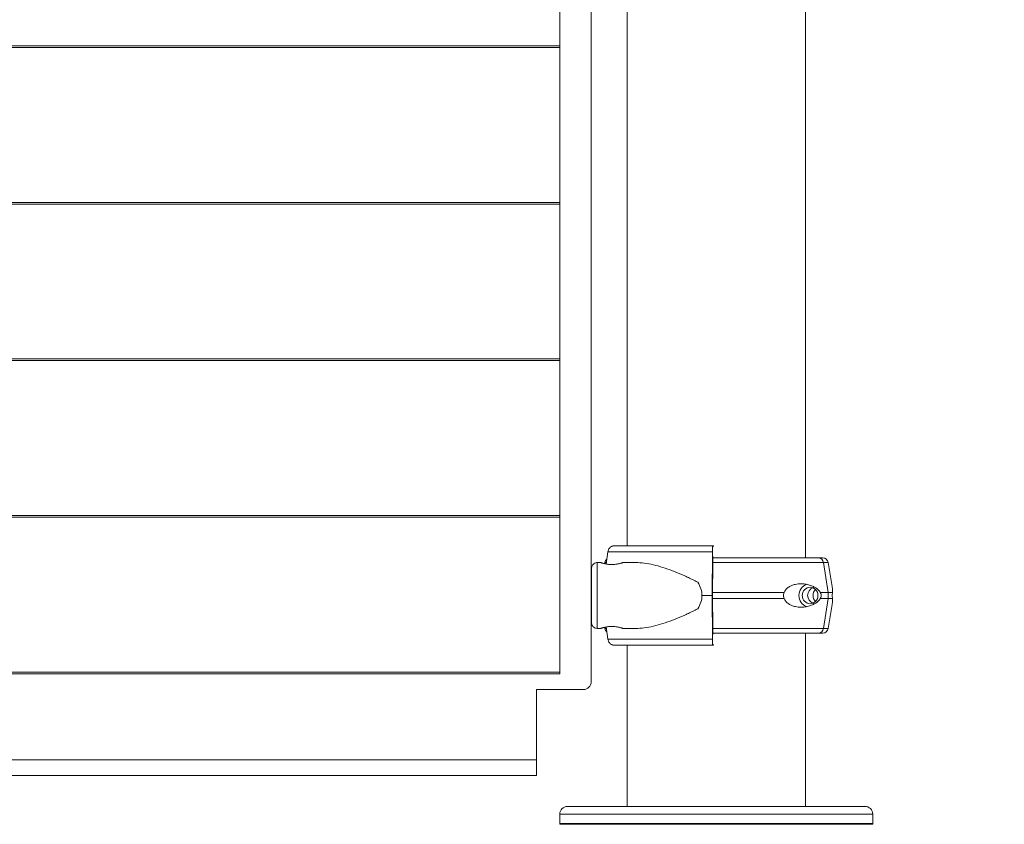
# Model space of a CAD drawing. Units: millimetres. Extents: x 59813 to 87602, y 21896 to 28646.
# Drawn here: x 75214 to 75844, y 23442 to 23956 of the extents above; entities that cross this region are included whole.
import ezdxf

# ---------------------------------------------------------------- set-up
doc = ezdxf.new("R2010")
doc.units = ezdxf.units.MM
doc.styles.get("Standard").update_dxf_attribs({"font": 'arial.ttf'})
doc.dimstyles.new('ISO-25', dxfattribs={"dimtxt": 2.5, "dimasz": 2.5, "dimexe": 1.25, "dimexo": 0.625, "dimtad": 1, "dimtxsty": 'Standard', "dimcen": 2.5, "dimadec": 0, "dimazin": 0, "dimtfac": 1, "dimtmove": 0, "dimatfit": 3, "dimfxl": 1, "dimarcsym": 0})

# ---------------------------------------------------------------- blocks, each defined once
blk = doc.blocks.new('*D6')
at = {"color": 0, "lineweight": -2, "transparency": 16777216}
for p, q in [((71396.76, 28060.5), (71396.76, 28181.75)), ((78325.7, 28060.5), (78325.7, 28181.75)), ((71576.76, 28180.5), (78145.7, 28180.5))]:
    blk.add_line(p, q, dxfattribs=at)
at = {"color": 0, "transparency": 16777216}
for points in [[(71576.76, 28210.5), (71576.76, 28150.5), (71396.76, 28180.5)], [(78145.7, 28210.5), (78145.7, 28150.5), (78325.7, 28180.5)]]:
    blk.add_solid(points, dxfattribs=at)
at = {"layer": 'Defpoints', "color": 0, "transparency": 16777216}
for p in [(78325.7, 28180.5), (78325.7, 25071.96), (71396.76, 23604.5)]:
    blk.add_point(p, dxfattribs=at)
at = {"color": 0, "transparency": 16777216, "insert": (74861.23, 28358.14), "char_height": 250, "attachment_point": 5}
blk.add_mtext('690', dxfattribs=at)

msp = doc.modelspace()

# ---------------------------------------------------------------- linework, layer by layer
at = {"color": 0, "linetype": 'Continuous', "lineweight": 0, "extrusion": (0, 1, -2.22045e-16)}
for p, q in [((75559.696, 24038.143), (75559.696, 23939.203)), ((75716.696, 23992.437), (75716.696, 23612.099)), ((75602.684, 23984.687), (75602.684, 23619.849)), ((75602.696, 23984.687), (75602.696, 23619.849)), ((75579.696, 23983.038), (75579.696, 23533.038)), ((75559.696, 23939.203), (74599.696, 23939.203)), ((75559.696, 23938.143), (74599.696, 23938.143)), ((75559.696, 23938.143), (75559.696, 23939.203)), ((75559.696, 23938.143), (75559.696, 23839.203)), ((75559.696, 23839.203), (74599.696, 23839.203)), ((75559.696, 23838.143), (74599.696, 23838.143)), ((75559.696, 23838.143), (75559.696, 23839.203)), ((75559.696, 23838.143), (75559.696, 23739.203)), ((75559.696, 23739.203), (74599.696, 23739.203)), ((75559.696, 23738.143), (75559.696, 23739.203)), ((75559.696, 23738.143), (74599.696, 23738.143)), ((75559.696, 23738.143), (75559.696, 23639.203)), ((75559.696, 23639.203), (74599.696, 23639.203)), ((75559.696, 23638.143), (74599.696, 23638.143)), ((75559.696, 23638.143), (75559.696, 23639.203)), ((75559.696, 23638.143), (75559.696, 23539.203)), ((75657.753, 23619.849), (75657.247, 23619.849)), ((75589.254, 23608.217), (75590.389, 23616.089)), ((75657.099, 23616.089), (75656.943, 23588.099)), ((75657.511, 23612.849), (75657.601, 23612.849)), ((75583.402, 23609.099), (75585.812, 23609.099)), ((75588.416, 23609.174), (75588.289, 23608.41)), ((75599.812, 23609.099), (75608.852, 23609.099)), ((75657.247, 23588.099), (75657.363, 23609.089)), ((75731.18, 23590.099), (75728.134, 23609.174)), ((75731.129, 23609.174), (75733.679, 23593.874)), ((75579.696, 23601.599), (75579.922, 23601.599)), ((75656.943, 23588.099), (75657.099, 23560.109)), ((75657.363, 23567.109), (75657.247, 23588.099)), ((75731.18, 23586.099), (75731.18, 23590.099)), ((75728.134, 23567.023), (75731.18, 23586.099)), ((75731.129, 23567.023), (75733.679, 23582.324)), ((75579.696, 23574.599), (75579.922, 23574.599)), ((75583.402, 23567.099), (75585.812, 23567.099)), ((75588.416, 23567.023), (75588.289, 23567.787)), ((75590.389, 23560.109), (75589.254, 23567.981)), ((75599.812, 23567.099), (75608.852, 23567.099)), ((75657.601, 23563.349), (75657.511, 23563.349)), ((75716.696, 23564.099), (75716.696, 23453.394)), ((75722.521, 23564.099), (75724.825, 23564.099)), ((75607.358, 23556.349), (75594.229, 23556.349)), ((75602.684, 23556.349), (75602.684, 23453.394)), ((75602.696, 23556.349), (75602.696, 23453.394)), ((75657.247, 23556.349), (75657.753, 23556.349)), ((75559.696, 23539.203), (74599.696, 23539.203)), ((75559.696, 23538.143), (74599.696, 23538.143)), ((75559.696, 23538.143), (75559.696, 23539.203)), ((75544.696, 23528.038), (75544.696, 23483.038)), ((75574.696, 23528.038), (75544.696, 23528.038)), ((74614.696, 23483.038), (75544.696, 23483.038)), ((75544.696, 23473.038), (75544.696, 23483.038)), ((75544.696, 23473.038), (74614.696, 23473.038)), ((75703.161, 23453.394), (75564.702, 23453.394)), ((75703.161, 23453.394), (75710.971, 23453.394)), ((75754.628, 23453.394), (75710.971, 23453.394)), ((75559.595, 23447.925), (75559.583, 23447.925)), ((75559.583, 23441.925), (75559.583, 23447.925)), ((75559.595, 23448.394), (75659.612, 23448.394)), ((75559.595, 23448.394), (75559.595, 23442.394)), ((75659.612, 23448.394), (75759.628, 23448.394)), ((75759.628, 23448.394), (75759.628, 23442.394)), ((75559.583, 23441.925), (75759.616, 23441.925)), ((75659.612, 23442.394), (75559.595, 23442.394)), ((75759.628, 23442.394), (75659.612, 23442.394)), ((75759.616, 23441.925), (75759.616, 23442.394))]:
    msp.add_line(p, q, dxfattribs=at)
at = {"color": 0, "linetype": 'Continuous', "lineweight": 0, "extrusion": (0, -2.22045e-16, -1)}
for centre, radius, start, end in [((-75591.869, 23608.599), 3.5, 9.462318, 51.843799), ((-75727.677, 23608.599), 3.5, 89.999996, 170.537674), ((-75591.869, 23567.599), 3.5, 308.156152, 350.537674), ((-75727.677, 23567.599), 3.5, 189.462318, 269.999996), ((-75574.696, 23533.038), 5, 180, 270), ((-75564.595, 23448.394), 5, 0, 87.226698), ((-75754.628, 23448.394), 5, 90, 180), ((-75564.583, 23447.925), 5, 0, 3.969103)]:
    msp.add_arc(centre, radius, start, end, dxfattribs=at)
at = {"color": 0, "linetype": 'Continuous', "lineweight": 0}
for centre, major_axis, ratio, start_param, end_param in [((75659.77, 23619.849), (-75.678, 0), 0.0000001, -1.5374466, -0.5235442), ((75657.247, 23615.349), (0, 4.5), 0.0333436, -0.0000001, 1.4056476), ((75657.753, 23616.849), (0, 3), 0.0333436, -0.5121533, -0.0000001), ((75659.77, 23616.089), (-80.117, 0), 0.0000001, -1.5374466, -0.5236634), ((75724.827, 23608.599), (0, 3.5), 0.9579994, -1.4056473, 0.0000004), ((75659.772, 23612.099), (67.905, 0), 0.0000001, 0, 0.2905686), ((75659.772, 23609.174), (71.357, 0), 0.0000001, 0, 0.2907635), ((75579.902, 23588.099), (0, -16.5), 0.0020968, -0.612555, 3.7541471), ((75719.578, 23588.099), (0, 7.5), 0.9579994, 0.3152046, 2.8263879), ((75659.77, 23588.099), (-84.782, 0), 0.0000001, -1.5374466, -1.4607917), ((75719.578, 23588.099), (0, 5.25), 0.9579994, -1.5707959, 4.7123894), ((75726.459, 23588.099), (0, -5.25), 0.9579994, -2.3883218, -0.7532715), ((75659.772, 23590.099), (74.537, 0), 0.0000001, 0.1045425, 0.2907674), ((75659.772, 23586.099), (74.537, 0), 0.0000001, 0.1045425, 0.2907674), ((75659.772, 23564.099), (67.905, 0), 0.0000001, -0.5766494, 0.2908538), ((75659.772, 23564.099), (65.5, 0), 0.0000001, -0.517467, -0.1168947), ((75722.521, 23565.099), (0, -1), 0.9579994, -0.0020614, 0.0000045), ((75724.825, 23567.599), (0, -3.5), 0.9579994, -0.0000042, 0.0018467), ((75724.827, 23567.599), (0, -3.5), 0.9579994, 0.001486, 1.405648), ((75659.772, 23567.023), (71.357, 0), 0.0000001, 0, 0.2907635), ((75659.77, 23560.109), (-80.117, 0), 0.0000001, -1.5374466, -0.5236634), ((75659.77, 23556.349), (-75.678, 0), 0.0000001, -1.5374466, -0.5235442), ((75659.77, 23556.349), (-60.5, 0), 0.0000001, -1.5374466, -0.5230044), ((75657.247, 23560.849), (0, -4.5), 0.0333436, -1.4056477, -0.0000001), ((75657.753, 23559.349), (0, -3), 0.0333436, -0.0000001, 0.5121551)]:
    msp.add_ellipse(centre, major_axis=major_axis, ratio=ratio, start_param=start_param, end_param=end_param, dxfattribs=at)
at = {"color": 0, "linetype": 'Continuous', "lineweight": 0, "extrusion": (1.76324e-38, -2.22045e-16, -1)}
msp.add_ellipse((75657.511, 23608.349), major_axis=(0, 4.5), ratio=0.0333436, start_param=-1.4056476, end_param=0.0000001, dxfattribs=at)
at = {"color": 0, "linetype": 'Continuous', "lineweight": 0, "extrusion": (2.93874e-39, -2.22045e-16, -1)}
for centre, major_axis, ratio, start_param, end_param in [((75657.601, 23611.349), (0, 1.5), 0.0333436, 0.0000001, 1.0471961), ((75583.402, 23588.099), (0, 21), 0.0020968, 0, 1.5707962), ((75659.774, 23564.099), (65.5, 0), 0.0000001, -1.6066111, -0.2908869)]:
    msp.add_ellipse(centre, major_axis=major_axis, ratio=ratio, start_param=start_param, end_param=end_param, dxfattribs=at)
at = {"color": 0, "linetype": 'Continuous', "lineweight": 0, "extrusion": (0, -2.22045e-16, -1)}
for centre, major_axis, ratio, start_param, end_param in [((75579.902, 23588.099), (0, 17.5), 0.0020968, -0.6897129, 1.5707962), ((75659.774, 23609.174), (71.357, 0), 0.0000001, -1.6045754, -0.2908538), ((75618.408, 23588.099), (32.054, 0), 0.6551405, -0.4132251, 0.0000001), ((75618.408, 23588.099), (32.054, 0), 0.6551405, 0.0000001, 0.4132253)]:
    msp.add_ellipse(centre, major_axis=major_axis, ratio=ratio, start_param=start_param, end_param=end_param, dxfattribs=at)
at = {"color": 0, "linetype": 'Continuous', "lineweight": 0, "extrusion": (-2.93874e-39, -2.22045e-16, -1)}
for centre, major_axis, ratio, start_param, end_param in [((75659.774, 23609.174), (-71.357, 0), 0.0000001, 0, 0.1656042), ((75579.902, 23588.099), (0, -17.5), 0.0020968, -1.5707964, 0.6897134), ((75659.774, 23586.099), (74.537, 0), 0.0000001, -1.6045574, -0.9528964), ((75659.774, 23586.099), (74.537, 0), 0.0000001, -0.4771651, -0.2908538), ((75659.774, 23567.023), (-71.357, 0), 0.0000001, 0, 0.1656043), ((75659.774, 23567.023), (71.357, 0), 0.0000001, -1.6045754, -0.2908538), ((75659.774, 23564.099), (67.905, 0), 0.0000001, -1.6053421, -0.2908858)]:
    msp.add_ellipse(centre, major_axis=major_axis, ratio=ratio, start_param=start_param, end_param=end_param, dxfattribs=at)
at = {"color": 0, "linetype": 'Continuous', "lineweight": 0, "extrusion": (-1.17549e-38, -2.22045e-16, -1)}
msp.add_ellipse((75659.774, 23612.099), major_axis=(67.905, 0), ratio=0.0000001, start_param=-1.6053422, end_param=-0.2908538, dxfattribs=at)
at = {"color": 0, "linetype": 'Continuous', "lineweight": 0, "extrusion": (5.87747e-39, -2.22045e-16, -1)}
for centre, major_axis, ratio, start_param, end_param in [((75583.402, 23588.099), (0, -21), 0.0020968, -1.5707964, 0), ((75657.601, 23564.849), (0, -1.5), 0.0333436, -1.0471991, 0.0000001)]:
    msp.add_ellipse(centre, major_axis=major_axis, ratio=ratio, start_param=start_param, end_param=end_param, dxfattribs=at)
at = {"color": 0, "linetype": 'Continuous', "lineweight": 0, "extrusion": (-8.81621e-39, -2.22045e-16, -1)}
for start_param, end_param in [(-1.6045574, -0.9528964), (-0.4771651, -0.2908538)]:
    msp.add_ellipse((75659.774, 23590.099), major_axis=(74.537, 0), ratio=0.0000001, start_param=start_param, end_param=end_param, dxfattribs=at)
at = {"color": 0, "linetype": 'Continuous', "lineweight": 0, "extrusion": (3.52648e-38, -2.22045e-16, -1)}
msp.add_ellipse((75723.019, 23588.099), major_axis=(0, 5.25), ratio=0.9579994, start_param=-1.5707967, end_param=-0.3491573, dxfattribs=at)
at = {"color": 0, "linetype": 'Continuous', "lineweight": 0, "extrusion": (2.35099e-38, -2.22045e-16, -1)}
msp.add_ellipse((75723.019, 23588.099), major_axis=(0, -5.25), ratio=0.9579994, start_param=0.3491573, end_param=1.5707959, dxfattribs=at)
at = {"color": 0, "linetype": 'Continuous', "lineweight": 0, "extrusion": (8.81621e-39, -2.22045e-16, -1)}
msp.add_ellipse((75657.511, 23567.849), major_axis=(0, -4.5), ratio=0.0333436, start_param=0.0000001, end_param=1.4056477, dxfattribs=at)
at = {"color": 0, "linetype": 'Continuous', "lineweight": 0}
for points, knots in [([(75590.389, 23616.089), (75590.396, 23616.135), (75590.403, 23616.181), (75590.462, 23616.524), (75590.541, 23616.814), (75590.724, 23617.327), (75590.847, 23617.597), (75591.138, 23618.101), (75591.306, 23618.334), (75591.646, 23618.727), (75591.848, 23618.922), (75592.284, 23619.259), (75592.517, 23619.4), (75592.961, 23619.613), (75593.212, 23619.703), (75593.726, 23619.821), (75593.988, 23619.849), (75594.229, 23619.849)], [0.7041972, 0.7041972, 0.7041972, 0.7041972, 0.8330409, 0.8330409, 1.6660818, 1.6660818, 2.4991235, 2.4991235, 3.3321653, 3.3321653, 4.1652082, 4.1652082, 4.9982511, 4.9982511, 5.8312951, 5.8312951, 6.664339, 6.664339, 6.664339, 6.664339]), ([(75579.879, 23601.599), (75579.88, 23602.246), (75579.882, 23602.825), (75579.885, 23603.559), (75579.886, 23603.774), (75579.887, 23604.174), (75579.888, 23604.358), (75579.89, 23604.69), (75579.891, 23604.838), (75579.893, 23605.098), (75579.894, 23605.21), (75579.896, 23605.422), (75579.897, 23605.511), (75579.9, 23605.631), (75579.901, 23605.665), (75579.905, 23605.761), (75579.905, 23605.791), (75579.917, 23605.931), (75579.921, 23605.976), (75579.94, 23606.119), (75579.949, 23606.19), (75579.996, 23606.409), (75580.018, 23606.508), (75580.119, 23606.821), (75580.173, 23607.015), (75580.484, 23607.541), (75580.612, 23607.737), (75580.963, 23608.116), (75581.122, 23608.268), (75581.635, 23608.643), (75582.056, 23608.875), (75582.841, 23609.064), (75583.121, 23609.099), (75583.402, 23609.099)], [5.59267509, 5.59267509, 5.59267509, 5.59267509, 5.76652382, 5.76652382, 5.84654936, 5.84654936, 5.9275715, 5.9275715, 6.00854973, 6.00854973, 6.08848826, 6.08848826, 6.18583678, 6.18583678, 6.23451105, 6.23451105, 6.25884818, 6.25884818, 6.26752212, 6.26752212, 6.27338358, 6.27338358, 6.27668868, 6.27668868, 6.27964313, 6.27964313, 6.28092522, 6.28092522, 6.28164981, 6.28164981, 6.28268045, 6.28268045, 6.28318531, 6.28318531, 6.28318531, 6.28318531]), ([(75592.813, 23607.898), (75593.251, 23607.898), (75593.703, 23607.914), (75594.605, 23607.975), (75595.056, 23608.022), (75595.917, 23608.137), (75596.33, 23608.207), (75597.092, 23608.354), (75597.442, 23608.432), (75598.061, 23608.582), (75598.352, 23608.659), (75598.866, 23608.804), (75599.089, 23608.871), (75599.45, 23608.982), (75599.587, 23609.026), (75599.767, 23609.084), (75599.811, 23609.099), (75599.813, 23609.099), (75599.771, 23609.084), (75599.594, 23609.026), (75599.459, 23608.982), (75599.103, 23608.871), (75598.881, 23608.804), (75598.37, 23608.659), (75598.08, 23608.582), (75597.464, 23608.432), (75597.115, 23608.354), (75596.355, 23608.207), (75595.944, 23608.137), (75595.083, 23608.022), (75594.634, 23607.975), (75593.727, 23607.913), (75593.27, 23607.898), (75592.383, 23607.898), (75591.926, 23607.913), (75591.018, 23607.975), (75590.568, 23608.022), (75589.706, 23608.137), (75589.294, 23608.207), (75588.532, 23608.354), (75588.182, 23608.432), (75587.563, 23608.582), (75587.272, 23608.659), (75586.758, 23608.804), (75586.534, 23608.871), (75586.174, 23608.982), (75586.037, 23609.026), (75585.857, 23609.084), (75585.813, 23609.099), (75585.812, 23609.099)], [0.0154756, 0.0154756, 0.0154756, 0.0154756, 1.3297836, 1.3297836, 2.6595673, 2.6595673, 3.9893509, 3.9893509, 5.3191345, 5.3191345, 6.6483014, 6.6483014, 7.9774683, 7.9774683, 9.3066352, 9.3066352, 10.6358021, 10.6358021, 11.9649689, 11.9649689, 13.2941358, 13.2941358, 14.6233027, 14.6233027, 15.9524696, 15.9524696, 17.2822532, 17.2822532, 18.6120368, 18.6120368, 19.9418205, 19.9418205, 21.2716041, 21.2716041, 22.6013877, 22.6013877, 23.9311714, 23.9311714, 25.260955, 25.260955, 26.5907386, 26.5907386, 27.9199055, 27.9199055, 29.2490724, 29.2490724, 30.5782393, 30.5782393, 31.9074044, 31.9074044, 31.9074044, 31.9074044]), ([(75608.852, 23609.099), (75609.045, 23609.099), (75609.239, 23609.097), (75611.244, 23609.062), (75613.112, 23608.884), (75616.945, 23608.286), (75618.91, 23607.866), (75622.913, 23606.832), (75624.951, 23606.217), (75629.069, 23604.832), (75631.147, 23604.064), (75635.311, 23602.412), (75637.398, 23601.527), (75640.507, 23600.131), (75641.54, 23599.654), (75643.591, 23598.677), (75644.611, 23598.177), (75646.341, 23597.294), (75647.057, 23596.919), (75647.765, 23596.532)], [136.1423887, 136.1423887, 136.1423887, 136.1423887, 136.8804286, 136.8804286, 143.7392196, 143.7392196, 150.5980105, 150.5980105, 157.4568014, 157.4568014, 164.3155924, 164.3155924, 171.1743833, 171.1743833, 174.6037788, 174.6037788, 178.0331743, 178.0331743, 180.4851414, 180.4851414, 180.4851414, 180.4851414]), ([(75579.905, 23604.484), (75579.905, 23604.484), (75579.906, 23604.446), (75579.91, 23604.21), (75579.913, 23603.813), (75579.916, 23603.074), (75579.917, 23602.888), (75579.919, 23602.483), (75579.92, 23602.263), (75579.921, 23601.795), (75579.922, 23601.546), (75579.923, 23601.023), (75579.924, 23600.749), (75579.926, 23600.175), (75579.926, 23599.873), (75579.927, 23599.242), (75579.928, 23598.912), (75579.929, 23598.229), (75579.93, 23597.877), (75579.931, 23597.156), (75579.931, 23596.788), (75579.932, 23596.034), (75579.933, 23595.648), (75579.934, 23594.856), (75579.934, 23594.45), (75579.935, 23593.624), (75579.935, 23593.205), (75579.935, 23592.362), (75579.936, 23591.938), (75579.936, 23591.084), (75579.936, 23590.653), (75579.936, 23589.78), (75579.936, 23589.339), (75579.937, 23588.455), (75579.937, 23588.012), (75579.936, 23587.133), (75579.936, 23586.697), (75579.936, 23585.829), (75579.936, 23585.397), (75579.936, 23584.533), (75579.936, 23584.102), (75579.935, 23583.25), (75579.935, 23582.828), (75579.934, 23582.003), (75579.934, 23581.598), (75579.933, 23580.805), (75579.933, 23580.415), (75579.932, 23579.649), (75579.931, 23579.271), (75579.93, 23578.537), (75579.93, 23578.18), (75579.928, 23577.492), (75579.928, 23577.161), (75579.927, 23576.523), (75579.926, 23576.216), (75579.925, 23575.624), (75579.924, 23575.339), (75579.922, 23574.797), (75579.922, 23574.541), (75579.92, 23574.06), (75579.919, 23573.836), (75579.918, 23573.42), (75579.917, 23573.227), (75579.915, 23572.871), (75579.914, 23572.709), (75579.913, 23572.416), (75579.912, 23572.287), (75579.91, 23572.066), (75579.909, 23571.973), (75579.907, 23571.814), (75579.906, 23571.751), (75579.906, 23571.718), (75579.905, 23571.714), (75579.905, 23571.714)], [0.0682555, 0.0682555, 0.0682555, 0.0682555, 0.143216, 0.143216, 0.4061897, 0.4061897, 0.4849425, 0.4849425, 0.5646968, 0.5646968, 0.6444429, 0.6444429, 0.723176, 0.723176, 0.8025292, 0.8025292, 0.882907, 0.882907, 0.9632823, 0.9632823, 1.0426287, 1.0426287, 1.1220658, 1.1220658, 1.2025315, 1.2025315, 1.2829963, 1.2829963, 1.3624309, 1.3624309, 1.4418877, 1.4418877, 1.5223745, 1.5223745, 1.6028611, 1.6028611, 1.6823177, 1.6823177, 1.7617755, 1.7617755, 1.842264, 1.842264, 1.9227532, 1.9227532, 2.0022128, 2.0022128, 2.0816553, 2.0816553, 2.1621296, 2.1621296, 2.2426058, 2.2426058, 2.3220535, 2.3220535, 2.4014359, 2.4014359, 2.481853, 2.481853, 2.5622756, 2.5622756, 2.6416719, 2.6416719, 2.720709, 2.720709, 2.8008053, 2.8008053, 2.8809388, 2.8809388, 2.9600449, 2.9600449, 3.050311, 3.050311, 3.0733371, 3.0733371, 3.0733371, 3.0733371]), ([(75725.985, 23590.099), (75725.973, 23590.125), (75725.962, 23590.151), (75725.829, 23590.441), (75725.684, 23590.676), (75725.354, 23591.14), (75725.147, 23591.378), (75724.711, 23591.82), (75724.482, 23592.024), (75723.78, 23592.593), (75723.292, 23592.917), (75722.099, 23593.621), (75721.299, 23594.003), (75719.599, 23594.66), (75718.698, 23594.933), (75716.833, 23595.35), (75715.87, 23595.492), (75713.933, 23595.623), (75712.96, 23595.611), (75711.366, 23595.456), (75710.681, 23595.35), (75709.287, 23595.025), (75708.577, 23594.804), (75707.188, 23594.229), (75706.508, 23593.873), (75705.236, 23593.011), (75704.644, 23592.505), (75703.875, 23591.625), (75703.626, 23591.299), (75703.238, 23590.676), (75703.086, 23590.394), (75702.955, 23590.099)], [0.8340907, 0.8340907, 0.8340907, 0.8340907, 0.9234036, 0.9234036, 1.8468071, 1.8468071, 3.1134184, 3.1134184, 4.3800297, 4.3800297, 6.9132523, 6.9132523, 10.9954761, 10.9954761, 15.0777, 15.0777, 19.1599238, 19.1599238, 23.2421477, 23.2421477, 26.0405213, 26.0405213, 28.8388948, 28.8388948, 31.6372684, 31.6372684, 34.4356419, 34.4356419, 35.8136588, 35.8136588, 36.8322915, 36.8322915, 36.8322915, 36.8322915]), ([(75733.901, 23590.099), (75733.899, 23590.125), (75733.896, 23590.151), (75733.868, 23590.441), (75733.853, 23590.676), (75733.83, 23591.14), (75733.823, 23591.378), (75733.811, 23591.82), (75733.807, 23592.024), (75733.793, 23592.593), (75733.78, 23592.917), (75733.74, 23593.433), (75733.714, 23593.662), (75733.679, 23593.874)], [0.8340907, 0.8340907, 0.8340907, 0.8340907, 0.9234036, 0.9234036, 1.8468071, 1.8468071, 3.1134184, 3.1134184, 4.3800297, 4.3800297, 6.9132523, 6.9132523, 9.2260925, 9.2260925, 9.2260925, 9.2260925]), ([(75702.955, 23590.099), (75702.876, 23589.886), (75702.81, 23589.668), (75702.65, 23589.005), (75702.595, 23588.55), (75702.595, 23588.099), (75702.595, 23587.648), (75702.65, 23587.192), (75702.81, 23586.529), (75702.876, 23586.312), (75702.955, 23586.099)], [-2.0305824, -2.0305824, -2.0305824, -2.0305824, -1.3538869, -1.3538869, 0, 0, 0, 1.3538869, 1.3538869, 2.0305824, 2.0305824, 2.0305824, 2.0305824]), ([(75725.985, 23586.099), (75725.985, 23586.099), (75725.985, 23586.099), (75726.074, 23586.23), (75726.16, 23586.366), (75726.349, 23586.71), (75726.461, 23586.948), (75726.587, 23587.351), (75726.621, 23587.492), (75726.67, 23587.788), (75726.683, 23587.942), (75726.683, 23588.256), (75726.67, 23588.41), (75726.621, 23588.705), (75726.587, 23588.847), (75726.461, 23589.249), (75726.349, 23589.488), (75726.16, 23589.832), (75726.074, 23589.968), (75725.985, 23590.099), (75725.985, 23590.099), (75725.985, 23590.099)], [38.2588986, 38.2588986, 38.2588986, 38.2588986, 38.2596185, 38.2596185, 38.941884, 38.941884, 39.8861188, 39.8861188, 40.3582361, 40.3582361, 40.8303535, 40.8303535, 41.3024708, 41.3024708, 41.7745882, 41.7745882, 42.7188229, 42.7188229, 43.4010885, 43.4010885, 43.4018084, 43.4018084, 43.4018084, 43.4018084]), ([(75733.901, 23586.099), (75733.901, 23586.099), (75733.901, 23586.099), (75733.881, 23586.23), (75733.861, 23586.366), (75733.814, 23586.71), (75733.785, 23586.948), (75733.75, 23587.351), (75733.741, 23587.492), (75733.727, 23587.788), (75733.723, 23587.942), (75733.723, 23588.256), (75733.727, 23588.41), (75733.741, 23588.705), (75733.75, 23588.847), (75733.785, 23589.249), (75733.814, 23589.488), (75733.861, 23589.832), (75733.881, 23589.968), (75733.901, 23590.099), (75733.901, 23590.099), (75733.901, 23590.099)], [38.2588986, 38.2588986, 38.2588986, 38.2588986, 38.2596185, 38.2596185, 38.941884, 38.941884, 39.8861188, 39.8861188, 40.3582361, 40.3582361, 40.8303535, 40.8303535, 41.3024708, 41.3024708, 41.7745882, 41.7745882, 42.7188229, 42.7188229, 43.4010885, 43.4010885, 43.4018084, 43.4018084, 43.4018084, 43.4018084]), ([(75702.955, 23586.099), (75703.086, 23585.803), (75703.238, 23585.522), (75703.626, 23584.899), (75703.875, 23584.572), (75704.644, 23583.692), (75705.236, 23583.187), (75706.508, 23582.325), (75707.188, 23581.969), (75708.577, 23581.393), (75709.287, 23581.173), (75710.681, 23580.847), (75711.366, 23580.742), (75712.96, 23580.586), (75713.933, 23580.575), (75715.87, 23580.706), (75716.833, 23580.848), (75718.698, 23581.264), (75719.599, 23581.538), (75721.299, 23582.195), (75722.099, 23582.576), (75723.292, 23583.281), (75723.78, 23583.605), (75724.482, 23584.174), (75724.711, 23584.378), (75725.147, 23584.82), (75725.354, 23585.058), (75725.684, 23585.521), (75725.829, 23585.757), (75725.962, 23586.047), (75725.973, 23586.073), (75725.985, 23586.099)], [3.115418, 3.115418, 3.115418, 3.115418, 4.1340506, 4.1340506, 5.5120675, 5.5120675, 8.3104411, 8.3104411, 11.1088146, 11.1088146, 13.9071882, 13.9071882, 16.7055618, 16.7055618, 20.7877856, 20.7877856, 24.8700095, 24.8700095, 28.9522333, 28.9522333, 33.0344572, 33.0344572, 35.5676798, 35.5676798, 36.8342911, 36.8342911, 38.1009023, 38.1009023, 39.0243059, 39.0243059, 39.1136188, 39.1136188, 39.1136188, 39.1136188]), ([(75733.679, 23582.324), (75733.714, 23582.535), (75733.74, 23582.765), (75733.78, 23583.281), (75733.793, 23583.605), (75733.807, 23584.174), (75733.811, 23584.378), (75733.823, 23584.82), (75733.83, 23585.058), (75733.853, 23585.521), (75733.868, 23585.757), (75733.896, 23586.047), (75733.899, 23586.073), (75733.901, 23586.099)], [30.7216143, 30.7216143, 30.7216143, 30.7216143, 33.0344572, 33.0344572, 35.5676798, 35.5676798, 36.8342911, 36.8342911, 38.1009023, 38.1009023, 39.0243059, 39.0243059, 39.1136188, 39.1136188, 39.1136188, 39.1136188]), ([(75647.765, 23579.666), (75647.057, 23579.279), (75646.341, 23578.904), (75644.611, 23578.021), (75643.591, 23577.521), (75641.54, 23576.544), (75640.507, 23576.067), (75637.398, 23574.671), (75635.311, 23573.786), (75631.147, 23572.133), (75629.069, 23571.365), (75624.951, 23569.981), (75622.913, 23569.366), (75618.91, 23568.331), (75616.945, 23567.912), (75613.112, 23567.314), (75611.244, 23567.136), (75609.239, 23567.101), (75609.045, 23567.099), (75608.852, 23567.099)], [4.4068238, 4.4068238, 4.4068238, 4.4068238, 6.8587909, 6.8587909, 10.2881864, 10.2881864, 13.7175819, 13.7175819, 20.5763728, 20.5763728, 27.4351638, 27.4351638, 34.2939547, 34.2939547, 41.1527456, 41.1527456, 48.0115366, 48.0115366, 48.7495822, 48.7495822, 48.7495822, 48.7495822]), ([(75583.402, 23567.099), (75583.029, 23567.099), (75582.658, 23567.162), (75581.98, 23567.379), (75581.683, 23567.537), (75581.138, 23567.903), (75580.929, 23568.111), (75580.527, 23568.568), (75580.405, 23568.781), (75580.142, 23569.274), (75580.094, 23569.448), (75579.968, 23569.862), (75579.959, 23569.962), (75579.932, 23570.13), (75579.927, 23570.18), (75579.917, 23570.263), (75579.915, 23570.293), (75579.91, 23570.354), (75579.908, 23570.379), (75579.904, 23570.443), (75579.903, 23570.468), (75579.899, 23570.582), (75579.899, 23570.629), (75579.894, 23570.926), (75579.891, 23571.287), (75579.888, 23571.983), (75579.887, 23572.168), (75579.885, 23572.571), (75579.884, 23572.79), (75579.882, 23573.259), (75579.882, 23573.508), (75579.88, 23574.034), (75579.879, 23574.31), (75579.879, 23574.599)], [3.14159265, 3.14159265, 3.14159265, 3.14159265, 3.14226367, 3.14226367, 3.14300339, 3.14300339, 3.143978, 3.143978, 3.14551547, 3.14551547, 3.14849239, 3.14849239, 3.1547125, 3.1547125, 3.16068021, 3.16068021, 3.16706555, 3.16706555, 3.1764834, 3.1764834, 3.19613414, 3.19613414, 3.27611559, 3.27611559, 3.51944454, 3.51944454, 3.59711846, 3.59711846, 3.67575335, 3.67575335, 3.75440056, 3.75440056, 3.83210334, 3.83210334, 3.83210334, 3.83210334]), ([(75592.797, 23568.3), (75592.354, 23568.3), (75591.897, 23568.285), (75590.99, 23568.223), (75590.54, 23568.176), (75589.68, 23568.06), (75589.268, 23567.991), (75588.509, 23567.844), (75588.16, 23567.765), (75587.544, 23567.616), (75587.254, 23567.538), (75586.743, 23567.394), (75586.521, 23567.327), (75586.165, 23567.216), (75586.03, 23567.172), (75585.854, 23567.114), (75585.812, 23567.099), (75585.812, 23567.099)], [0, 0, 0, 0, 1.3297836, 1.3297836, 2.6595673, 2.6595673, 3.9893509, 3.9893509, 5.3191345, 5.3191345, 6.6483014, 6.6483014, 7.9774683, 7.9774683, 9.3066352, 9.3066352, 10.6211296, 10.6211296, 10.6211296, 10.6211296]), ([(75585.812, 23567.099), (75585.812, 23567.099), (75585.812, 23567.099), (75585.813, 23567.099), (75585.857, 23567.113), (75586.037, 23567.172), (75586.174, 23567.216), (75586.534, 23567.327), (75586.758, 23567.394), (75587.272, 23567.538), (75587.563, 23567.616), (75588.182, 23567.765), (75588.532, 23567.844), (75589.294, 23567.991), (75589.706, 23568.06), (75590.568, 23568.176), (75591.018, 23568.223), (75591.926, 23568.285), (75592.383, 23568.3), (75593.27, 23568.3), (75593.727, 23568.285), (75594.634, 23568.223), (75595.083, 23568.176), (75595.944, 23568.06), (75596.355, 23567.991), (75597.115, 23567.844), (75597.464, 23567.765), (75598.08, 23567.616), (75598.37, 23567.538), (75598.881, 23567.394), (75599.103, 23567.327), (75599.459, 23567.216), (75599.594, 23567.172), (75599.771, 23567.113), (75599.813, 23567.099), (75599.811, 23567.099), (75599.767, 23567.113), (75599.587, 23567.172), (75599.45, 23567.216), (75599.089, 23567.327), (75598.866, 23567.394), (75598.352, 23567.538), (75598.061, 23567.616), (75597.442, 23567.765), (75597.092, 23567.844), (75596.33, 23567.991), (75595.917, 23568.06), (75595.056, 23568.176), (75594.605, 23568.223), (75593.703, 23568.284), (75593.25, 23568.3), (75592.811, 23568.3)], [10.6358003, 10.6358003, 10.6358003, 10.6358003, 10.6358021, 10.6358021, 11.9649689, 11.9649689, 13.2941358, 13.2941358, 14.6233027, 14.6233027, 15.9524696, 15.9524696, 17.2822532, 17.2822532, 18.6120368, 18.6120368, 19.9418205, 19.9418205, 21.2716041, 21.2716041, 22.6013877, 22.6013877, 23.9311714, 23.9311714, 25.260955, 25.260955, 26.5907386, 26.5907386, 27.9199055, 27.9199055, 29.2490724, 29.2490724, 30.5782393, 30.5782393, 31.9074062, 31.9074062, 33.236573, 33.236573, 34.5657399, 34.5657399, 35.8949068, 35.8949068, 37.2240737, 37.2240737, 38.5538573, 38.5538573, 39.883641, 39.883641, 41.2134246, 41.2134246, 42.5293388, 42.5293388, 42.5293388, 42.5293388]), ([(75594.229, 23556.349), (75593.988, 23556.349), (75593.726, 23556.376), (75593.212, 23556.494), (75592.961, 23556.585), (75592.517, 23556.798), (75592.284, 23556.939), (75591.848, 23557.275), (75591.646, 23557.471), (75591.306, 23557.863), (75591.138, 23558.097), (75590.847, 23558.601), (75590.724, 23558.87), (75590.541, 23559.383), (75590.462, 23559.674), (75590.403, 23560.017), (75590.396, 23560.063), (75590.389, 23560.109)], [19.9930186, 19.9930186, 19.9930186, 19.9930186, 20.8260625, 20.8260625, 21.6591065, 21.6591065, 22.4921494, 22.4921494, 23.3251922, 23.3251922, 24.158234, 24.158234, 24.9912758, 24.9912758, 25.8243167, 25.8243167, 25.9531604, 25.9531604, 25.9531604, 25.9531604]), ([(75564.702, 23453.394), (75564.701, 23453.394), (75564.7, 23453.394), (75564.598, 23453.394), (75564.519, 23453.392), (75564.39, 23453.389), (75564.353, 23453.388), (75564.353, 23453.388)], [-0.0205204, -0.0205204, -0.0205204, -0.0205204, 0, 0, 1.9890043, 1.9890043, 4.5071674, 4.5071674, 4.5071674, 4.5071674]), ([(75710.971, 23453.394), (75710.966, 23453.394), (75710.96, 23453.394), (75710.438, 23453.394), (75709.908, 23453.392), (75708.676, 23453.389), (75707.968, 23453.388), (75706.513, 23453.388), (75705.769, 23453.389), (75704.408, 23453.392), (75703.798, 23453.394), (75703.174, 23453.394), (75703.167, 23453.394), (75703.161, 23453.394)], [-0.0205204, -0.0205204, -0.0205204, -0.0205204, 0, 0, 1.9890045, 1.9890045, 4.5071679, 4.5071679, 7.0253312, 7.0253312, 9.0143358, 9.0143358, 9.0348562, 9.0348562, 9.0348562, 9.0348562])]:
    msp.add_open_spline(points, degree=3, knots=knots, dxfattribs=at)

# ---------------------------------------------------------------- dimensions: what is measured, and where the dimension line sits
dim = msp.add_linear_dim(base=(78325.696, 28180.501), p1=(71396.758, 23604.503), p2=(78325.696, 25071.964), text='690', dimstyle='ISO-25', override={"dimtxt": 250, "dimasz": 180, "dimgap": 50, "dimtad": 2, "dimfxl": 120, "dimfxlon": 1})
dim.commit()
dim.dimension.update_dxf_attribs({"geometry": '*D6', "text_midpoint": (74861.227, 28358.144)})

doc.saveas('drawing.dxf')
